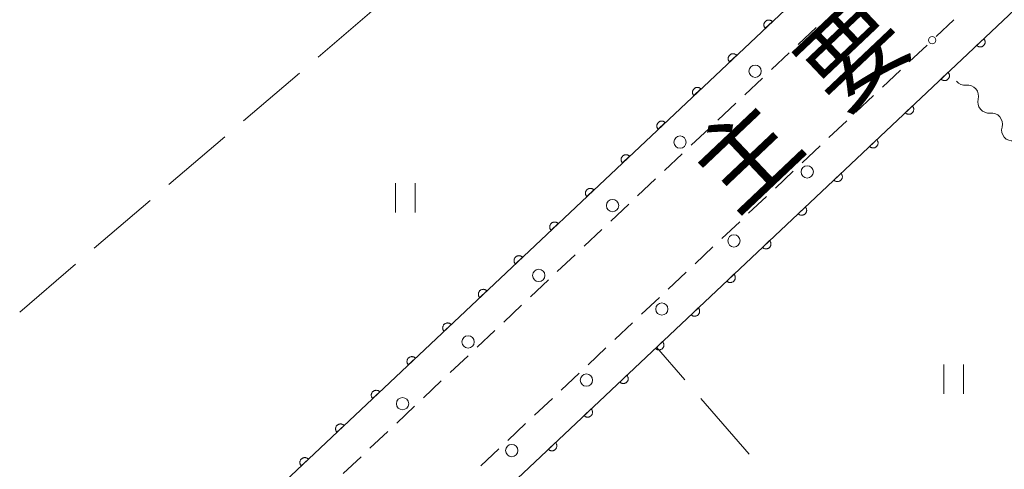
# Model space of a CAD drawing. Units: millimetres. Extents: x -72000 to -70000, y 40500 to 42000.
# Drawn here: x -72000 to -71900, y 41732 to 41778 of the extents above; entities that cross this region are included whole.
import ezdxf

# ---------------------------------------------------------------- set-up
doc = ezdxf.new("R2010")
doc.units = ezdxf.units.MM
for name, color, linetype, lineweight in [('221300_歩道', 7, 'Continuous', 9), ('223800_並木', 7, 'Continuous', 9), ('510200_一条河川、細流', 7, 'Continuous', 15), ('611000_被覆(直)', 7, 'Continuous', 20), ('630200_耕地界', 7, 'Continuous', 9), ('631100_田', 7, 'Continuous', 9), ('731100_標石を有しない標高点', 7, 'Continuous', 20), ('812100_道路の路線名', 7, 'Continuous', 0)]:
    doc.layers.add(name, color=color, linetype=linetype, lineweight=lineweight)
doc.styles.add('Style-Kanji', font='txt')

msp = doc.modelspace()

# ---------------------------------------------------------------- linework, layer by layer
at = {"layer": '221300_歩道'}
for p, q in [((-71920.675, 41775.772), (-71918.857, 41777.487)), ((-71904.816, 41778.279), (-71906.635, 41776.563)), ((-71907.544, 41775.705), (-71909.362, 41773.99)), ((-71923.402, 41773.198), (-71921.584, 41774.914)), ((-71926.13, 41770.624), (-71924.312, 41772.34)), ((-71910.271, 41773.132), (-71912.09, 41771.416)), ((-71912.999, 41770.558), (-71914.817, 41768.842)), ((-71928.857, 41768.051), (-71927.039, 41769.766)), ((-71915.726, 41767.985), (-71917.545, 41766.269)), ((-71931.584, 41765.477), (-71929.766, 41767.193)), ((-71918.454, 41765.411), (-71920.272, 41763.695)), ((-71934.312, 41762.903), (-71932.494, 41764.619)), ((-71921.181, 41762.837), (-71923, 41761.122)), ((-71937.039, 41760.329), (-71935.221, 41762.045)), ((-71923.909, 41760.264), (-71925.727, 41758.548)), ((-71939.767, 41757.756), (-71937.948, 41759.471)), ((-71926.636, 41757.69), (-71928.455, 41755.975)), ((-71942.494, 41755.182), (-71940.676, 41756.898)), ((-71945.221, 41752.608), (-71943.403, 41754.324)), ((-71929.364, 41755.117), (-71931.182, 41753.401)), ((-71932.091, 41752.543), (-71933.91, 41750.827)), ((-71947.949, 41750.035), (-71946.13, 41751.75)), ((-71934.819, 41749.97), (-71936.637, 41748.254)), ((-71950.676, 41747.461), (-71948.858, 41749.177)), ((-71937.546, 41747.396), (-71939.365, 41745.68)), ((-71953.403, 41744.887), (-71951.585, 41746.603)), ((-71940.274, 41744.822), (-71942.092, 41743.107)), ((-71956.131, 41742.313), (-71954.312, 41744.029)), ((-71943.001, 41742.249), (-71944.82, 41740.533)), ((-71958.858, 41739.74), (-71957.04, 41741.455)), ((-71945.729, 41739.675), (-71947.547, 41737.96)), ((-71961.585, 41737.166), (-71959.767, 41738.882)), ((-71964.313, 41734.592), (-71962.495, 41736.308)), ((-71948.456, 41737.102), (-71950.275, 41735.386)), ((-71951.184, 41734.528), (-71953.002, 41732.812)), ((-71967.04, 41732.019), (-71965.222, 41733.734))]:
    msp.add_line(p, q, dxfattribs=at)
at = {"layer": '223800_並木'}
for centre in [(-71925.07, 41773.03), (-71932.72, 41765.81), (-71919.76, 41762.77), (-71939.59, 41759.33), (-71927.22, 41755.73), (-71947.12, 41752.22), (-71934.57, 41748.79), (-71954.32, 41745.43), (-71942.26, 41741.54), (-71960.99, 41739.14), (-71949.87, 41734.36)]:
    msp.add_circle(centre, 0.625, dxfattribs=at)
at = {"layer": '510200_一条河川、細流', "extrusion": (0, 0, -1)}
for centre, start, end in [((71903.689057, 41772.743234), 263.343857, 319.514218), ((71901.254335, 41769.891108), 319.514218, 15.684579), ((71901.254335, 41769.891108), 263.343857, 319.514218), ((71898.819612, 41767.038981), 319.514218, 15.684579), ((71898.819612, 41767.038981), 263.343857, 319.514218)]:
    msp.add_arc(centre, 1.127969, start, end, dxfattribs=at)
at = {"layer": '510200_一条河川、細流'}
for centre in [(-71903.428347, 41770.500524), (-71900.993625, 41767.648398)]:
    msp.add_arc(centre, 1.129844, 344.366173, 96.60539, dxfattribs=at)
at = {"layer": '611000_被覆(直)', "flags": 128}
for points in [[(-71845.05, 41862.37), (-71840.1, 41856.64), (-71841.76, 41855.04), (-71877.38, 41821.57), (-71901.3, 41798.86), (-71988.33, 41716.74), (-71989.78, 41715.35)], [(-71976.68, 41705.66), (-71890.27, 41787.2), (-71866.36, 41809.9), (-71830.43, 41843.66)], [(-71923.31, 41778.092), (-71923.341, 41778.123), (-71923.375, 41778.15), (-71923.411, 41778.174), (-71923.449, 41778.196), (-71923.489, 41778.213), (-71923.53, 41778.228), (-71923.572, 41778.239), (-71923.615, 41778.245), (-71923.659, 41778.249), (-71923.703, 41778.248), (-71923.746, 41778.244), (-71923.789, 41778.235), (-71923.831, 41778.223), (-71923.872, 41778.208), (-71923.911, 41778.189), (-71923.948, 41778.166), (-71923.983, 41778.141), (-71924.017, 41778.112), (-71924.047, 41778.081), (-71924.074, 41778.047), (-71924.099, 41778.012), (-71924.12, 41777.973), (-71924.138, 41777.933), (-71924.152, 41777.892), (-71924.164, 41777.85), (-71924.17, 41777.807), (-71924.174, 41777.763), (-71924.172, 41777.719), (-71924.169, 41777.676), (-71924.16, 41777.633), (-71924.148, 41777.591), (-71924.133, 41777.551), (-71924.113, 41777.511), (-71924.091, 41777.474), (-71924.066, 41777.439), (-71924.037, 41777.406)], [(-71924.037, 41777.406), (-71923.31, 41778.092)], [(-71901.768, 41776.35), (-71902.495, 41775.664)], [(-71902.495, 41775.664), (-71902.463, 41775.633), (-71902.429, 41775.606), (-71902.394, 41775.582), (-71902.356, 41775.56), (-71902.316, 41775.543), (-71902.275, 41775.528), (-71902.232, 41775.517), (-71902.19, 41775.511), (-71902.146, 41775.507), (-71902.102, 41775.508), (-71902.059, 41775.512), (-71902.016, 41775.521), (-71901.974, 41775.533), (-71901.933, 41775.548), (-71901.894, 41775.567), (-71901.857, 41775.59), (-71901.821, 41775.615), (-71901.788, 41775.644), (-71901.757, 41775.675), (-71901.73, 41775.709), (-71901.706, 41775.744), (-71901.684, 41775.783), (-71901.667, 41775.823), (-71901.652, 41775.864), (-71901.641, 41775.906), (-71901.635, 41775.949), (-71901.631, 41775.993), (-71901.632, 41776.037), (-71901.636, 41776.08), (-71901.645, 41776.123), (-71901.657, 41776.165), (-71901.672, 41776.205), (-71901.691, 41776.245), (-71901.714, 41776.282), (-71901.739, 41776.317), (-71901.768, 41776.35)], [(-71926.946, 41774.66), (-71926.978, 41774.691), (-71927.012, 41774.718), (-71927.047, 41774.743), (-71927.086, 41774.764), (-71927.125, 41774.782), (-71927.167, 41774.796), (-71927.209, 41774.807), (-71927.252, 41774.814), (-71927.296, 41774.818), (-71927.339, 41774.816), (-71927.383, 41774.812), (-71927.425, 41774.804), (-71927.468, 41774.792), (-71927.508, 41774.777), (-71927.548, 41774.757), (-71927.584, 41774.735), (-71927.62, 41774.71), (-71927.653, 41774.681), (-71927.684, 41774.649), (-71927.711, 41774.615), (-71927.735, 41774.58), (-71927.757, 41774.542), (-71927.774, 41774.502), (-71927.789, 41774.461), (-71927.8, 41774.419), (-71927.806, 41774.376), (-71927.811, 41774.332), (-71927.809, 41774.288), (-71927.805, 41774.245), (-71927.797, 41774.202), (-71927.784, 41774.16), (-71927.769, 41774.119), (-71927.75, 41774.08), (-71927.728, 41774.043), (-71927.703, 41774.008), (-71927.674, 41773.974)], [(-71927.674, 41773.974), (-71926.946, 41774.66)], [(-71905.404, 41772.919), (-71906.131, 41772.233)], [(-71906.131, 41772.233), (-71906.1, 41772.202), (-71906.066, 41772.175), (-71906.031, 41772.15), (-71905.992, 41772.129), (-71905.952, 41772.111), (-71905.911, 41772.097), (-71905.869, 41772.086), (-71905.826, 41772.079), (-71905.782, 41772.075), (-71905.738, 41772.077), (-71905.695, 41772.08), (-71905.652, 41772.089), (-71905.61, 41772.101), (-71905.57, 41772.116), (-71905.53, 41772.136), (-71905.493, 41772.158), (-71905.458, 41772.183), (-71905.425, 41772.212), (-71905.394, 41772.244), (-71905.367, 41772.278), (-71905.342, 41772.313), (-71905.321, 41772.351), (-71905.303, 41772.391), (-71905.289, 41772.432), (-71905.278, 41772.474), (-71905.271, 41772.517), (-71905.267, 41772.561), (-71905.269, 41772.605), (-71905.273, 41772.648), (-71905.281, 41772.691), (-71905.293, 41772.733), (-71905.309, 41772.774), (-71905.328, 41772.813), (-71905.35, 41772.85), (-71905.375, 41772.885), (-71905.404, 41772.919)], [(-71930.583, 41771.229), (-71930.615, 41771.26), (-71930.649, 41771.287), (-71930.684, 41771.311), (-71930.722, 41771.333), (-71930.762, 41771.35), (-71930.803, 41771.365), (-71930.846, 41771.376), (-71930.888, 41771.382), (-71930.932, 41771.386), (-71930.976, 41771.385), (-71931.019, 41771.381), (-71931.062, 41771.372), (-71931.104, 41771.36), (-71931.145, 41771.345), (-71931.184, 41771.326), (-71931.221, 41771.303), (-71931.257, 41771.278), (-71931.29, 41771.25), (-71931.321, 41771.218), (-71931.348, 41771.184), (-71931.372, 41771.149), (-71931.394, 41771.11), (-71931.411, 41771.071), (-71931.426, 41771.029), (-71931.437, 41770.987), (-71931.443, 41770.944), (-71931.447, 41770.9), (-71931.446, 41770.856), (-71931.442, 41770.813), (-71931.433, 41770.771), (-71931.421, 41770.728), (-71931.406, 41770.688), (-71931.387, 41770.648), (-71931.364, 41770.611), (-71931.339, 41770.576), (-71931.31, 41770.543)], [(-71931.31, 41770.543), (-71930.583, 41771.229)], [(-71909.041, 41769.487), (-71909.768, 41768.801)], [(-71909.768, 41768.801), (-71909.736, 41768.77), (-71909.702, 41768.743), (-71909.667, 41768.719), (-71909.629, 41768.697), (-71909.589, 41768.68), (-71909.548, 41768.665), (-71909.506, 41768.654), (-71909.463, 41768.648), (-71909.419, 41768.644), (-71909.375, 41768.645), (-71909.332, 41768.649), (-71909.289, 41768.658), (-71909.247, 41768.67), (-71909.206, 41768.685), (-71909.167, 41768.704), (-71909.13, 41768.727), (-71909.095, 41768.752), (-71909.061, 41768.78), (-71909.031, 41768.812), (-71909.003, 41768.846), (-71908.979, 41768.881), (-71908.957, 41768.92), (-71908.94, 41768.959), (-71908.925, 41769.001), (-71908.914, 41769.043), (-71908.908, 41769.086), (-71908.904, 41769.13), (-71908.905, 41769.173), (-71908.909, 41769.217), (-71908.918, 41769.259), (-71908.93, 41769.302), (-71908.945, 41769.342), (-71908.964, 41769.382), (-71908.987, 41769.418), (-71909.012, 41769.454), (-71909.041, 41769.487)], [(-71934.22, 41767.798), (-71934.251, 41767.828), (-71934.285, 41767.855), (-71934.321, 41767.88), (-71934.359, 41767.901), (-71934.399, 41767.919), (-71934.44, 41767.933), (-71934.482, 41767.945), (-71934.525, 41767.951), (-71934.569, 41767.955), (-71934.613, 41767.953), (-71934.656, 41767.95), (-71934.699, 41767.941), (-71934.741, 41767.929), (-71934.782, 41767.914), (-71934.821, 41767.894), (-71934.858, 41767.872), (-71934.893, 41767.847), (-71934.927, 41767.818), (-71934.957, 41767.786), (-71934.984, 41767.753), (-71935.009, 41767.717), (-71935.03, 41767.679), (-71935.048, 41767.639), (-71935.062, 41767.598), (-71935.073, 41767.556), (-71935.08, 41767.513), (-71935.084, 41767.469), (-71935.082, 41767.425), (-71935.079, 41767.382), (-71935.07, 41767.339), (-71935.058, 41767.297), (-71935.043, 41767.256), (-71935.023, 41767.217), (-71935.001, 41767.18), (-71934.976, 41767.145), (-71934.947, 41767.111)], [(-71934.947, 41767.111), (-71934.22, 41767.798)], [(-71912.677, 41766.056), (-71913.404, 41765.369)], [(-71913.404, 41765.369), (-71913.373, 41765.339), (-71913.339, 41765.312), (-71913.304, 41765.287), (-71913.265, 41765.266), (-71913.225, 41765.248), (-71913.184, 41765.234), (-71913.142, 41765.222), (-71913.099, 41765.216), (-71913.055, 41765.212), (-71913.011, 41765.214), (-71912.968, 41765.217), (-71912.925, 41765.226), (-71912.883, 41765.238), (-71912.843, 41765.253), (-71912.803, 41765.273), (-71912.766, 41765.295), (-71912.731, 41765.32), (-71912.698, 41765.349), (-71912.667, 41765.381), (-71912.64, 41765.414), (-71912.616, 41765.45), (-71912.594, 41765.488), (-71912.576, 41765.528), (-71912.562, 41765.569), (-71912.551, 41765.611), (-71912.545, 41765.654), (-71912.54, 41765.698), (-71912.542, 41765.742), (-71912.546, 41765.785), (-71912.554, 41765.828), (-71912.567, 41765.87), (-71912.582, 41765.911), (-71912.601, 41765.95), (-71912.623, 41765.987), (-71912.648, 41766.022), (-71912.677, 41766.056)], [(-71937.856, 41764.366), (-71937.888, 41764.397), (-71937.922, 41764.424), (-71937.957, 41764.448), (-71937.996, 41764.47), (-71938.035, 41764.487), (-71938.077, 41764.502), (-71938.119, 41764.513), (-71938.162, 41764.519), (-71938.205, 41764.523), (-71938.249, 41764.522), (-71938.293, 41764.518), (-71938.335, 41764.509), (-71938.377, 41764.497), (-71938.418, 41764.482), (-71938.458, 41764.463), (-71938.494, 41764.44), (-71938.53, 41764.415), (-71938.563, 41764.387), (-71938.594, 41764.355), (-71938.621, 41764.321), (-71938.645, 41764.286), (-71938.667, 41764.247), (-71938.684, 41764.208), (-71938.699, 41764.166), (-71938.71, 41764.124), (-71938.716, 41764.081), (-71938.72, 41764.037), (-71938.719, 41763.994), (-71938.715, 41763.95), (-71938.707, 41763.908), (-71938.694, 41763.866), (-71938.679, 41763.825), (-71938.66, 41763.785), (-71938.638, 41763.749), (-71938.612, 41763.713), (-71938.584, 41763.68)], [(-71938.584, 41763.68), (-71937.856, 41764.366)], [(-71916.314, 41762.624), (-71917.041, 41761.938)], [(-71917.041, 41761.938), (-71917.009, 41761.907), (-71916.975, 41761.88), (-71916.94, 41761.856), (-71916.902, 41761.834), (-71916.862, 41761.817), (-71916.821, 41761.802), (-71916.779, 41761.791), (-71916.736, 41761.785), (-71916.692, 41761.781), (-71916.648, 41761.782), (-71916.605, 41761.786), (-71916.562, 41761.794), (-71916.52, 41761.807), (-71916.479, 41761.822), (-71916.44, 41761.841), (-71916.403, 41761.863), (-71916.368, 41761.889), (-71916.334, 41761.917), (-71916.304, 41761.949), (-71916.276, 41761.983), (-71916.252, 41762.018), (-71916.23, 41762.056), (-71916.213, 41762.096), (-71916.198, 41762.138), (-71916.187, 41762.18), (-71916.181, 41762.223), (-71916.177, 41762.266), (-71916.178, 41762.31), (-71916.182, 41762.354), (-71916.191, 41762.396), (-71916.203, 41762.438), (-71916.218, 41762.479), (-71916.238, 41762.519), (-71916.26, 41762.555), (-71916.285, 41762.591), (-71916.314, 41762.624)], [(-71941.493, 41760.935), (-71941.525, 41760.965), (-71941.558, 41760.992), (-71941.594, 41761.017), (-71941.632, 41761.038), (-71941.672, 41761.056), (-71941.713, 41761.07), (-71941.755, 41761.082), (-71941.798, 41761.088), (-71941.842, 41761.092), (-71941.886, 41761.09), (-71941.929, 41761.087), (-71941.972, 41761.078), (-71942.014, 41761.066), (-71942.055, 41761.051), (-71942.094, 41761.031), (-71942.131, 41761.009), (-71942.166, 41760.984), (-71942.2, 41760.955), (-71942.23, 41760.923), (-71942.258, 41760.89), (-71942.282, 41760.854), (-71942.304, 41760.816), (-71942.321, 41760.776), (-71942.336, 41760.735), (-71942.347, 41760.693), (-71942.353, 41760.65), (-71942.357, 41760.606), (-71942.355, 41760.562), (-71942.352, 41760.519), (-71942.343, 41760.476), (-71942.331, 41760.434), (-71942.316, 41760.393), (-71942.296, 41760.354), (-71942.274, 41760.317), (-71942.249, 41760.282), (-71942.22, 41760.248)], [(-71942.22, 41760.248), (-71941.493, 41760.935)], [(-71919.95, 41759.193), (-71920.678, 41758.506)], [(-71920.678, 41758.506), (-71920.646, 41758.476), (-71920.612, 41758.448), (-71920.577, 41758.424), (-71920.538, 41758.402), (-71920.499, 41758.385), (-71920.457, 41758.37), (-71920.415, 41758.359), (-71920.372, 41758.353), (-71920.328, 41758.349), (-71920.284, 41758.351), (-71920.241, 41758.354), (-71920.199, 41758.363), (-71920.156, 41758.375), (-71920.116, 41758.39), (-71920.076, 41758.41), (-71920.039, 41758.432), (-71920.004, 41758.457), (-71919.971, 41758.486), (-71919.94, 41758.517), (-71919.913, 41758.551), (-71919.889, 41758.587), (-71919.867, 41758.625), (-71919.85, 41758.665), (-71919.835, 41758.706), (-71919.824, 41758.748), (-71919.818, 41758.791), (-71919.813, 41758.835), (-71919.815, 41758.879), (-71919.819, 41758.922), (-71919.827, 41758.965), (-71919.84, 41759.007), (-71919.855, 41759.048), (-71919.874, 41759.087), (-71919.896, 41759.124), (-71919.921, 41759.159), (-71919.95, 41759.193)], [(-71945.13, 41757.503), (-71945.161, 41757.534), (-71945.195, 41757.561), (-71945.23, 41757.585), (-71945.269, 41757.607), (-71945.309, 41757.624), (-71945.35, 41757.639), (-71945.392, 41757.65), (-71945.435, 41757.656), (-71945.479, 41757.66), (-71945.523, 41757.659), (-71945.566, 41757.655), (-71945.609, 41757.647), (-71945.651, 41757.634), (-71945.691, 41757.619), (-71945.731, 41757.6), (-71945.768, 41757.578), (-71945.803, 41757.552), (-71945.836, 41757.524), (-71945.867, 41757.492), (-71945.894, 41757.458), (-71945.919, 41757.423), (-71945.94, 41757.384), (-71945.958, 41757.345), (-71945.972, 41757.303), (-71945.983, 41757.261), (-71945.99, 41757.218), (-71945.994, 41757.175), (-71945.992, 41757.131), (-71945.988, 41757.087), (-71945.98, 41757.045), (-71945.968, 41757.003), (-71945.952, 41756.962), (-71945.933, 41756.922), (-71945.911, 41756.886), (-71945.886, 41756.85), (-71945.857, 41756.817)], [(-71945.857, 41756.817), (-71945.13, 41757.503)], [(-71923.587, 41755.761), (-71924.314, 41755.075)], [(-71924.314, 41755.075), (-71924.282, 41755.044), (-71924.249, 41755.017), (-71924.213, 41754.992), (-71924.175, 41754.971), (-71924.135, 41754.953), (-71924.094, 41754.939), (-71924.052, 41754.928), (-71924.009, 41754.921), (-71923.965, 41754.917), (-71923.921, 41754.919), (-71923.878, 41754.923), (-71923.835, 41754.931), (-71923.793, 41754.944), (-71923.752, 41754.959), (-71923.713, 41754.978), (-71923.676, 41755), (-71923.641, 41755.025), (-71923.607, 41755.054), (-71923.577, 41755.086), (-71923.549, 41755.12), (-71923.525, 41755.155), (-71923.503, 41755.193), (-71923.486, 41755.233), (-71923.471, 41755.274), (-71923.46, 41755.317), (-71923.454, 41755.36), (-71923.45, 41755.403), (-71923.452, 41755.447), (-71923.455, 41755.49), (-71923.464, 41755.533), (-71923.476, 41755.575), (-71923.491, 41755.616), (-71923.511, 41755.655), (-71923.533, 41755.692), (-71923.558, 41755.728), (-71923.587, 41755.761)], [(-71948.766, 41754.072), (-71948.798, 41754.102), (-71948.832, 41754.129), (-71948.867, 41754.154), (-71948.905, 41754.175), (-71948.945, 41754.193), (-71948.987, 41754.208), (-71949.029, 41754.219), (-71949.072, 41754.225), (-71949.115, 41754.229), (-71949.159, 41754.227), (-71949.203, 41754.224), (-71949.245, 41754.215), (-71949.287, 41754.203), (-71949.328, 41754.188), (-71949.368, 41754.168), (-71949.404, 41754.146), (-71949.44, 41754.121), (-71949.473, 41754.092), (-71949.504, 41754.061), (-71949.531, 41754.027), (-71949.555, 41753.991), (-71949.577, 41753.953), (-71949.594, 41753.913), (-71949.609, 41753.872), (-71949.62, 41753.83), (-71949.626, 41753.787), (-71949.63, 41753.743), (-71949.629, 41753.699), (-71949.625, 41753.656), (-71949.616, 41753.613), (-71949.604, 41753.571), (-71949.589, 41753.53), (-71949.57, 41753.491), (-71949.547, 41753.454), (-71949.522, 41753.419), (-71949.494, 41753.385)], [(-71949.494, 41753.385), (-71948.766, 41754.072)], [(-71927.223, 41752.329), (-71927.951, 41751.643)], [(-71927.951, 41751.643), (-71927.919, 41751.612), (-71927.885, 41751.585), (-71927.85, 41751.561), (-71927.811, 41751.539), (-71927.772, 41751.522), (-71927.73, 41751.507), (-71927.688, 41751.496), (-71927.645, 41751.49), (-71927.601, 41751.486), (-71927.558, 41751.487), (-71927.514, 41751.491), (-71927.472, 41751.5), (-71927.429, 41751.512), (-71927.389, 41751.527), (-71927.349, 41751.546), (-71927.313, 41751.569), (-71927.277, 41751.594), (-71927.244, 41751.623), (-71927.213, 41751.654), (-71927.186, 41751.688), (-71927.162, 41751.723), (-71927.14, 41751.762), (-71927.123, 41751.802), (-71927.108, 41751.843), (-71927.097, 41751.885), (-71927.091, 41751.928), (-71927.087, 41751.972), (-71927.088, 41752.016), (-71927.092, 41752.059), (-71927.1, 41752.102), (-71927.113, 41752.144), (-71927.128, 41752.184), (-71927.147, 41752.224), (-71927.169, 41752.261), (-71927.195, 41752.296), (-71927.223, 41752.329)], [(-71952.403, 41750.64), (-71952.435, 41750.671), (-71952.468, 41750.698), (-71952.504, 41750.722), (-71952.542, 41750.744), (-71952.582, 41750.761), (-71952.623, 41750.776), (-71952.665, 41750.787), (-71952.708, 41750.793), (-71952.752, 41750.798), (-71952.796, 41750.796), (-71952.839, 41750.792), (-71952.882, 41750.784), (-71952.924, 41750.771), (-71952.965, 41750.756), (-71953.004, 41750.737), (-71953.041, 41750.715), (-71953.076, 41750.689), (-71953.11, 41750.661), (-71953.14, 41750.629), (-71953.167, 41750.595), (-71953.192, 41750.56), (-71953.213, 41750.522), (-71953.231, 41750.482), (-71953.246, 41750.44), (-71953.257, 41750.398), (-71953.263, 41750.355), (-71953.267, 41750.312), (-71953.265, 41750.268), (-71953.262, 41750.224), (-71953.253, 41750.182), (-71953.241, 41750.14), (-71953.226, 41750.099), (-71953.206, 41750.059), (-71953.184, 41750.023), (-71953.159, 41749.987), (-71953.13, 41749.954)], [(-71953.13, 41749.954), (-71952.403, 41750.64)], [(-71930.86, 41748.898), (-71931.587, 41748.212)], [(-71931.587, 41748.212), (-71931.555, 41748.181), (-71931.522, 41748.154), (-71931.486, 41748.129), (-71931.448, 41748.108), (-71931.408, 41748.09), (-71931.367, 41748.076), (-71931.325, 41748.065), (-71931.282, 41748.058), (-71931.238, 41748.054), (-71931.194, 41748.056), (-71931.151, 41748.059), (-71931.108, 41748.068), (-71931.066, 41748.08), (-71931.025, 41748.095), (-71930.986, 41748.115), (-71930.949, 41748.137), (-71930.914, 41748.162), (-71930.88, 41748.191), (-71930.85, 41748.223), (-71930.823, 41748.257), (-71930.798, 41748.292), (-71930.777, 41748.33), (-71930.759, 41748.37), (-71930.744, 41748.411), (-71930.733, 41748.453), (-71930.727, 41748.496), (-71930.723, 41748.54), (-71930.725, 41748.584), (-71930.728, 41748.627), (-71930.737, 41748.67), (-71930.749, 41748.712), (-71930.764, 41748.753), (-71930.784, 41748.792), (-71930.806, 41748.829), (-71930.831, 41748.864), (-71930.86, 41748.898)], [(-71956.039, 41747.209), (-71956.071, 41747.239), (-71956.105, 41747.267), (-71956.14, 41747.291), (-71956.179, 41747.313), (-71956.218, 41747.33), (-71956.26, 41747.345), (-71956.302, 41747.356), (-71956.345, 41747.362), (-71956.389, 41747.366), (-71956.433, 41747.364), (-71956.476, 41747.361), (-71956.518, 41747.352), (-71956.561, 41747.34), (-71956.601, 41747.325), (-71956.641, 41747.305), (-71956.678, 41747.283), (-71956.713, 41747.258), (-71956.746, 41747.229), (-71956.777, 41747.198), (-71956.804, 41747.164), (-71956.828, 41747.128), (-71956.85, 41747.09), (-71956.868, 41747.05), (-71956.882, 41747.009), (-71956.893, 41746.967), (-71956.899, 41746.924), (-71956.904, 41746.88), (-71956.902, 41746.836), (-71956.898, 41746.793), (-71956.89, 41746.75), (-71956.877, 41746.708), (-71956.862, 41746.667), (-71956.843, 41746.628), (-71956.821, 41746.591), (-71956.796, 41746.556), (-71956.767, 41746.522)], [(-71956.767, 41746.522), (-71956.039, 41747.209)], [(-71934.496, 41745.466), (-71935.224, 41744.78)], [(-71935.224, 41744.78), (-71935.192, 41744.749), (-71935.158, 41744.722), (-71935.123, 41744.698), (-71935.084, 41744.676), (-71935.045, 41744.659), (-71935.003, 41744.644), (-71934.961, 41744.633), (-71934.918, 41744.627), (-71934.874, 41744.623), (-71934.831, 41744.624), (-71934.787, 41744.628), (-71934.745, 41744.637), (-71934.703, 41744.649), (-71934.662, 41744.664), (-71934.622, 41744.683), (-71934.586, 41744.706), (-71934.55, 41744.731), (-71934.517, 41744.759), (-71934.486, 41744.791), (-71934.459, 41744.825), (-71934.435, 41744.86), (-71934.413, 41744.899), (-71934.396, 41744.938), (-71934.381, 41744.98), (-71934.37, 41745.022), (-71934.364, 41745.065), (-71934.36, 41745.109), (-71934.361, 41745.152), (-71934.365, 41745.196), (-71934.373, 41745.238), (-71934.386, 41745.281), (-71934.401, 41745.321), (-71934.42, 41745.361), (-71934.442, 41745.397), (-71934.468, 41745.433), (-71934.496, 41745.466)], [(-71959.676, 41743.777), (-71959.708, 41743.808), (-71959.742, 41743.835), (-71959.777, 41743.859), (-71959.815, 41743.881), (-71959.855, 41743.899), (-71959.896, 41743.913), (-71959.939, 41743.924), (-71959.982, 41743.93), (-71960.025, 41743.935), (-71960.069, 41743.933), (-71960.112, 41743.929), (-71960.155, 41743.921), (-71960.197, 41743.908), (-71960.238, 41743.893), (-71960.277, 41743.874), (-71960.314, 41743.852), (-71960.35, 41743.827), (-71960.383, 41743.798), (-71960.414, 41743.766), (-71960.441, 41743.732), (-71960.465, 41743.697), (-71960.487, 41743.659), (-71960.504, 41743.619), (-71960.519, 41743.578), (-71960.53, 41743.535), (-71960.536, 41743.492), (-71960.54, 41743.449), (-71960.539, 41743.405), (-71960.535, 41743.362), (-71960.526, 41743.319), (-71960.514, 41743.277), (-71960.499, 41743.236), (-71960.48, 41743.197), (-71960.457, 41743.16), (-71960.432, 41743.124), (-71960.403, 41743.091)], [(-71960.403, 41743.091), (-71959.676, 41743.777)], [(-71938.133, 41742.035), (-71938.86, 41741.348)], [(-71938.86, 41741.348), (-71938.828, 41741.318), (-71938.795, 41741.291), (-71938.759, 41741.266), (-71938.721, 41741.245), (-71938.681, 41741.227), (-71938.64, 41741.213), (-71938.598, 41741.201), (-71938.555, 41741.195), (-71938.511, 41741.191), (-71938.467, 41741.193), (-71938.424, 41741.196), (-71938.381, 41741.205), (-71938.339, 41741.217), (-71938.298, 41741.232), (-71938.259, 41741.252), (-71938.222, 41741.274), (-71938.187, 41741.299), (-71938.153, 41741.328), (-71938.123, 41741.36), (-71938.096, 41741.393), (-71938.071, 41741.429), (-71938.05, 41741.467), (-71938.032, 41741.507), (-71938.017, 41741.548), (-71938.006, 41741.59), (-71938, 41741.633), (-71937.996, 41741.677), (-71937.998, 41741.721), (-71938.001, 41741.764), (-71938.01, 41741.807), (-71938.022, 41741.849), (-71938.037, 41741.89), (-71938.057, 41741.929), (-71938.079, 41741.966), (-71938.104, 41742.001), (-71938.133, 41742.035)], [(-71963.313, 41740.346), (-71963.344, 41740.376), (-71963.378, 41740.404), (-71963.414, 41740.428), (-71963.452, 41740.45), (-71963.492, 41740.467), (-71963.533, 41740.482), (-71963.575, 41740.493), (-71963.618, 41740.499), (-71963.662, 41740.503), (-71963.706, 41740.502), (-71963.749, 41740.498), (-71963.792, 41740.489), (-71963.834, 41740.477), (-71963.875, 41740.462), (-71963.914, 41740.443), (-71963.951, 41740.42), (-71963.986, 41740.395), (-71964.02, 41740.366), (-71964.05, 41740.335), (-71964.077, 41740.301), (-71964.102, 41740.265), (-71964.123, 41740.227), (-71964.141, 41740.187), (-71964.155, 41740.146), (-71964.167, 41740.104), (-71964.173, 41740.061), (-71964.177, 41740.017), (-71964.175, 41739.973), (-71964.172, 41739.93), (-71964.163, 41739.887), (-71964.151, 41739.845), (-71964.136, 41739.805), (-71964.116, 41739.765), (-71964.094, 41739.728), (-71964.069, 41739.693), (-71964.04, 41739.66)], [(-71964.04, 41739.66), (-71963.313, 41740.346)], [(-71941.769, 41738.603), (-71942.497, 41737.917)], [(-71942.497, 41737.917), (-71942.465, 41737.886), (-71942.431, 41737.859), (-71942.396, 41737.835), (-71942.357, 41737.813), (-71942.318, 41737.796), (-71942.276, 41737.781), (-71942.234, 41737.77), (-71942.191, 41737.764), (-71942.148, 41737.76), (-71942.104, 41737.761), (-71942.06, 41737.765), (-71942.018, 41737.773), (-71941.976, 41737.786), (-71941.935, 41737.801), (-71941.895, 41737.82), (-71941.859, 41737.842), (-71941.823, 41737.868), (-71941.79, 41737.896), (-71941.759, 41737.928), (-71941.732, 41737.962), (-71941.708, 41737.997), (-71941.686, 41738.035), (-71941.669, 41738.075), (-71941.654, 41738.117), (-71941.643, 41738.159), (-71941.637, 41738.202), (-71941.633, 41738.245), (-71941.634, 41738.289), (-71941.638, 41738.333), (-71941.647, 41738.375), (-71941.659, 41738.417), (-71941.674, 41738.458), (-71941.693, 41738.498), (-71941.715, 41738.534), (-71941.741, 41738.57), (-71941.769, 41738.603)], [(-71966.949, 41736.914), (-71966.981, 41736.945), (-71967.015, 41736.972), (-71967.05, 41736.997), (-71967.089, 41737.018), (-71967.128, 41737.036), (-71967.17, 41737.05), (-71967.212, 41737.061), (-71967.255, 41737.068), (-71967.299, 41737.072), (-71967.342, 41737.07), (-71967.386, 41737.066), (-71967.428, 41737.058), (-71967.47, 41737.046), (-71967.511, 41737.03), (-71967.551, 41737.011), (-71967.587, 41736.989), (-71967.623, 41736.964), (-71967.656, 41736.935), (-71967.687, 41736.903), (-71967.714, 41736.869), (-71967.738, 41736.834), (-71967.76, 41736.796), (-71967.777, 41736.756), (-71967.792, 41736.715), (-71967.803, 41736.672), (-71967.809, 41736.63), (-71967.813, 41736.586), (-71967.812, 41736.542), (-71967.808, 41736.499), (-71967.8, 41736.456), (-71967.787, 41736.414), (-71967.772, 41736.373), (-71967.753, 41736.334), (-71967.731, 41736.297), (-71967.705, 41736.261), (-71967.677, 41736.228)], [(-71967.677, 41736.228), (-71966.949, 41736.914)], [(-71945.406, 41735.172), (-71946.133, 41734.485)], [(-71946.133, 41734.485), (-71946.102, 41734.455), (-71946.068, 41734.427), (-71946.032, 41734.403), (-71945.994, 41734.381), (-71945.954, 41734.364), (-71945.913, 41734.349), (-71945.871, 41734.338), (-71945.828, 41734.332), (-71945.784, 41734.328), (-71945.74, 41734.33), (-71945.697, 41734.333), (-71945.654, 41734.342), (-71945.612, 41734.354), (-71945.571, 41734.369), (-71945.532, 41734.389), (-71945.495, 41734.411), (-71945.46, 41734.436), (-71945.426, 41734.465), (-71945.396, 41734.496), (-71945.369, 41734.53), (-71945.344, 41734.566), (-71945.323, 41734.604), (-71945.305, 41734.644), (-71945.291, 41734.685), (-71945.279, 41734.727), (-71945.273, 41734.77), (-71945.269, 41734.814), (-71945.271, 41734.858), (-71945.274, 41734.901), (-71945.283, 41734.944), (-71945.295, 41734.986), (-71945.31, 41735.027), (-71945.33, 41735.066), (-71945.352, 41735.103), (-71945.377, 41735.138), (-71945.406, 41735.172)], [(-71970.586, 41733.483), (-71970.618, 41733.514), (-71970.652, 41733.541), (-71970.687, 41733.565), (-71970.725, 41733.587), (-71970.765, 41733.604), (-71970.806, 41733.619), (-71970.848, 41733.63), (-71970.891, 41733.636), (-71970.935, 41733.64), (-71970.979, 41733.639), (-71971.022, 41733.635), (-71971.065, 41733.626), (-71971.107, 41733.614), (-71971.148, 41733.599), (-71971.187, 41733.58), (-71971.224, 41733.557), (-71971.259, 41733.532), (-71971.293, 41733.503), (-71971.323, 41733.472), (-71971.351, 41733.438), (-71971.375, 41733.403), (-71971.397, 41733.364), (-71971.414, 41733.324), (-71971.429, 41733.283), (-71971.44, 41733.241), (-71971.446, 41733.198), (-71971.45, 41733.154), (-71971.449, 41733.11), (-71971.445, 41733.067), (-71971.436, 41733.024), (-71971.424, 41732.982), (-71971.409, 41732.942), (-71971.389, 41732.902), (-71971.367, 41732.865), (-71971.342, 41732.83), (-71971.313, 41732.797)], [(-71971.313, 41732.797), (-71970.586, 41733.483)]]:
    msp.add_lwpolyline(points, dxfattribs=at)
at = {"layer": '630200_耕地界'}
for p, q in [((-71969.595, 41774.471), (-71963.894, 41779.345)), ((-71977.196, 41767.973), (-71971.495, 41772.847)), ((-71984.798, 41761.476), (-71979.097, 41766.349)), ((-71992.399, 41754.978), (-71986.698, 41759.851)), ((-72000, 41748.48), (-71994.299, 41753.353)), ((-71932.217, 41741.56), (-71935.1, 41744.9)), ((-71925.683, 41733.99), (-71930.583, 41739.667))]:
    msp.add_line(p, q, dxfattribs=at)
at = {"layer": '631100_田'}
for p, q in [((-71961.71, 41758.62), (-71961.71, 41761.62)), ((-71959.71, 41758.62), (-71959.71, 41761.62)), ((-71905.83, 41740.13), (-71905.83, 41743.13)), ((-71903.83, 41740.13), (-71903.83, 41743.13))]:
    msp.add_line(p, q, dxfattribs=at)
at = {"layer": '731100_標石を有しない標高点'}
msp.add_circle((-71907.03, 41776.2), 0.375, dxfattribs=at)

# ---------------------------------------------------------------- texts
at = {"layer": '812100_道路の路線名', "style": 'Style-Kanji'}
for s, p in [('要', (-71916.266, 41768.551)), ('主', (-71927.156, 41758.236))]:
    msp.add_text(s, height=7.5, rotation=43.447546, dxfattribs=at).set_placement(p)

doc.saveas('drawing.dxf')
